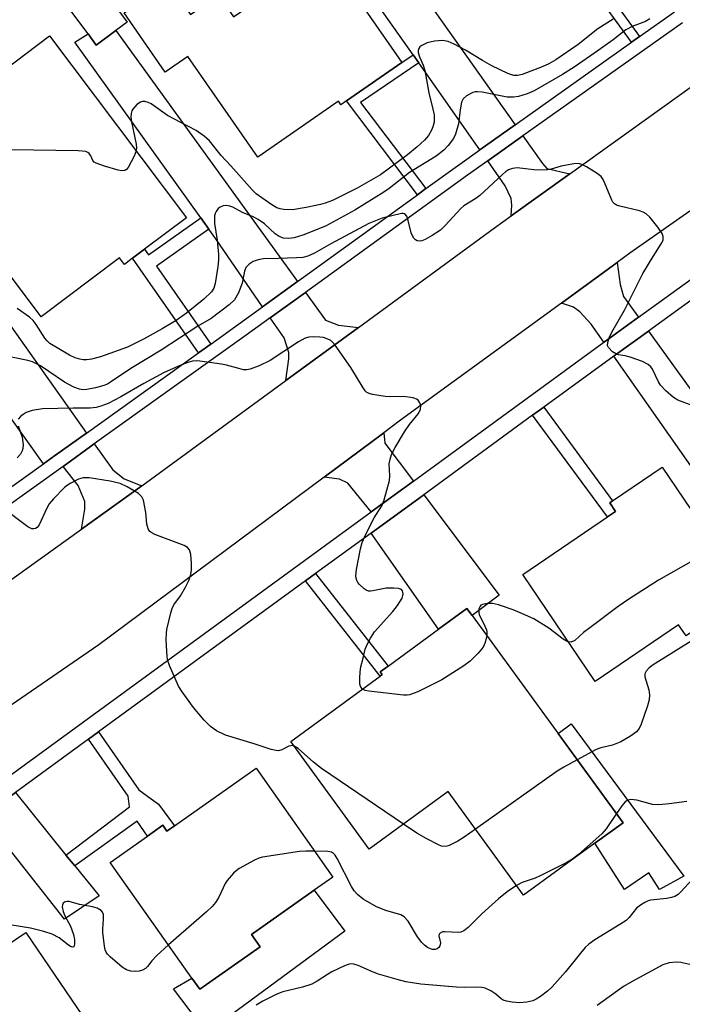
# Model space of a CAD drawing. Units: inches. Extents: x 1285762 to 1291762, y 509451 to 513451.
# Drawn here: x 1288901 to 1289053, y 510834 to 511059 of the extents above; entities that cross this region are included whole.
import ezdxf

# ---------------------------------------------------------------- set-up
doc = ezdxf.new("R2010")
doc.units = ezdxf.units.IN
doc.header["$MEASUREMENT"] = 0
for name, color, linetype in [('BLDG-Footprint', 5, 'Continuous'), ('CULTRL-Pad', 6, 'Continuous'), ('TRANS-Driveway', 251, 'Continuous'), ('TRANS-Non Street Sidewalk', 7, 'Continuous'), ('TRANS-Road', 130, 'Continuous'), ('TRANS-Street Sidewalk', 7, 'Continuous'), ('Undefined', 1, 'Continuous')]:
    doc.layers.add(name, color=color, linetype=linetype)

msp = doc.modelspace()

# ---------------------------------------------------------------- linework, layer by layer
at = {"layer": 'BLDG-Footprint'}
for points, elevation in [([(1288961.28, 511088.12), (1288988.61, 511048.71), (1288975.99, 511039.96), (1288974.72, 511039.09), (1288974.17, 511039.89), (1288955.75, 511027.12), (1288939.82, 511050.1), (1288934.64, 511046.51), (1288925.25, 511060.04), (1288935.31, 511067.01), (1288940.36, 511059.73), (1288946.78, 511064.18), (1288950.23, 511059.19), (1288956.89, 511063.8), (1288950.44, 511073.1), (1288946.93, 511078.17)], 302.54), ([(1288923.33, 511056.02), (1288918.89, 511052.72), (1288917.01, 511055.25), (1288907.99, 511067.38), (1288915.07, 511072.64), (1288925.97, 511057.98)], 302), ([(1288929.91, 511006.13), (1288927.18, 511004.07), (1288925.3, 511002.66), (1288924.18, 511004.15), (1288906.35, 510990.72), (1288887.86, 511015.26), (1288890.93, 511017.57), (1288879.28, 511033.03), (1288908.21, 511054.84), (1288939.48, 511013.34)], 300.54), ([(1289048.02, 510956.4), (1289057.93, 510941.8), (1289062.63, 510944.99), (1289070.91, 510932.8), (1289066.38, 510929.72), (1289067.79, 510927.63), (1289053.5, 510917.93), (1289051.8, 510920.44), (1289032.78, 510907.53), (1289016.22, 510931.92), (1289035.6, 510945.08), (1289037.42, 510946.32), (1289036.08, 510948.29), (1289036.73, 510948.73)], 295.1), ([(1289004.68, 510922.55), (1289039.14, 510875.28), (1289032.7, 510870.63), (1289016.42, 510858.76), (1288999.18, 510882.4), (1288981.18, 510869.27), (1288963.26, 510893.85), (1288983.66, 510908.72), (1288984.16, 510909.09), (1288983.7, 510909.73), (1288985.48, 510911.03), (1288997.03, 510919.45), (1289003.5, 510924.17)], 293.54), ([(1288955.37, 510887.72), (1288972.89, 510862.91), (1288968.61, 510859.88), (1288954.31, 510849.78), (1288956.27, 510847.01), (1288942.53, 510837.3), (1288940.71, 510839.87), (1288922.08, 510866.25), (1288930.56, 510872.23), (1288934.07, 510874.72), (1288935.03, 510873.36), (1288936.78, 510874.59)], 290.35), ([(1288904.41, 510808.59), (1288890.25, 510798.97), (1288883.72, 510808.58), (1288881.67, 510811.6), (1288870.29, 510828.36), (1288881.05, 510835.56), (1288883.65, 510837.32), (1288902.83, 510850.29), (1288919.65, 510825.52), (1288901.35, 510813.09)], 289.18)]:
    msp.add_lwpolyline(points, close=True, dxfattribs=dict(at, elevation=elevation))
at = {"layer": 'CULTRL-Pad'}
for points in [[(1289027.26, 510897.83), (1289052.97, 510863.08), (1289047.43, 510860.04), (1289044.99, 510863.84), (1289039.47, 510860.03), (1289032.7, 510870.63), (1289039.14, 510875.28), (1289024.3, 510895.64)], [(1288975.61, 510850.53), (1288944.1, 510827.35), (1288936.53, 510837.39), (1288940.71, 510839.87), (1288942.53, 510837.3), (1288956.27, 510847.01), (1288954.31, 510849.78), (1288968.61, 510859.88)]]:
    msp.add_lwpolyline(points, close=True, dxfattribs=at)
at = {"layer": 'TRANS-Driveway'}
for points in [[(1289014.49, 511034.5), (1289006.47, 511028.81), (1288992.5, 511048.64), (1288991.19, 511050.49), (1288973.21, 511076.02), (1288981.17, 511081.63)], [(1288964.83, 510998.76), (1288956.86, 510992.99), (1288946.18, 511008.5), (1288944.6, 511010.71), (1288942.75, 511013.28), (1288914.01, 511053.37), (1288917.01, 511055.25), (1288918.89, 511052.72), (1288923.33, 511056.02)], [(1288916.67, 510964.2), (1288909.39, 510959), (1288906.87, 510957.19), (1288894.49, 510974.35), (1288892.74, 510976.77), (1288891.14, 510978.99), (1288870.86, 511006.66), (1288861.28, 511020.56), (1288853.45, 511032.47), (1288862.93, 511039.98)], [(1289026.95, 511023.34), (1289013.62, 511013.79), (1289013.71, 511016.21), (1289013.59, 511017.72), (1289012.23, 511020.63), (1289008.23, 511026.31), (1289016.25, 511032), (1289020.7, 511025.71), (1289021.7, 511024.57)], [(1289042.63, 510990.62), (1289035.12, 510985.2), (1289034.75, 510984.93), (1289031.85, 510989.07), (1289029.25, 510991.87), (1289027.78, 510992.93), (1289025.04, 510993.83), (1289037.75, 511003.11), (1289038.44, 510998.07), (1289039.21, 510995.36)], [(1288978.71, 510988.32), (1288962.17, 510976.22), (1288962.86, 510981.11), (1288962.87, 510982.56), (1288961.75, 510985.9), (1288958.6, 510990.48), (1288966.63, 510996.29), (1288971.24, 510989.92), (1288974.17, 510988.84)], [(1289036.99, 510981.75), (1289037.4, 510982.05), (1289044.91, 510987.47), (1289090.49, 510924.35), (1289081.71, 510918.16)], [(1288991.28, 510953.23), (1288981.66, 510946.22), (1288976.34, 510952.76), (1288974.41, 510953.71), (1288970.91, 510954.17), (1288984.5, 510964.28), (1288984.76, 510961.91)], [(1288929.3, 510952.18), (1288926.34, 510950.02), (1288915.54, 510942.28), (1288916.25, 510946.85), (1288916.26, 510948.56), (1288914.78, 510952.2), (1288911.3, 510956.6), (1288918.44, 510961.71), (1288922.65, 510955.78), (1288925.27, 510953.79)], [(1288981.64, 510941.38), (1288993.62, 510950.12), (1289010.86, 510927.21), (1289004.68, 510922.55), (1289003.5, 510924.17), (1288997.03, 510919.45)], [(1288911.97, 510867.91), (1288913.97, 510865.44), (1288919.52, 510858.59), (1288911.62, 510853.31), (1288893.05, 510876.79), (1288900.43, 510882.17)]]:
    msp.add_lwpolyline(points, close=True, dxfattribs=at)
at = {"layer": 'TRANS-Non Street Sidewalk'}
for points in [[(1289042.91, 511054.65), (1289041.08, 511053.36), (1289023.59, 511077.35), (1289025.34, 511078.76)], [(1288992.5, 511048.64), (1288979.19, 511039.63), (1288994.14, 511019.96), (1288992.24, 511018.58), (1288975.99, 511039.96), (1288988.61, 511048.71), (1288991.19, 511050.49)], [(1288944.6, 511010.71), (1288932.6, 511002.28), (1288945.01, 510984.47), (1288942.22, 510982.48), (1288927.18, 511004.07), (1288929.91, 511006.13), (1288930.79, 511004.87), (1288942.75, 511013.28)], [(1289018.49, 510968.26), (1289021.01, 510970.09), (1289036.73, 510948.73), (1289036.08, 510948.29), (1289037.42, 510946.32), (1289035.6, 510945.08)], [(1288966.66, 510930.46), (1288968.96, 510932.14), (1288985.48, 510911.03), (1288983.7, 510909.73), (1288984.16, 510909.09), (1288983.66, 510908.72)], [(1288913.97, 510865.44), (1288911.97, 510867.91), (1288926.49, 510878.91), (1288926.17, 510881.35), (1288917.12, 510894.34), (1288919.41, 510896.01), (1288928.64, 510882.78), (1288933.11, 510879.53), (1288936.78, 510874.59), (1288935.03, 510873.36), (1288934.07, 510874.72), (1288930.56, 510872.23), (1288928.21, 510875.68)]]:
    msp.add_lwpolyline(points, close=True, dxfattribs=at)
at = {"layer": 'TRANS-Road'}
for points in [[(1288699.1, 510784.45), (1288769.17, 510836.71), (1288775.57, 510841.49), (1288782.07, 510846.18), (1288819.31, 510873.09), (1288831.92, 510882.2), (1288856.67, 510900.08), (1288867.77, 510908.04), (1288881.77, 510918.07), (1288915.54, 510942.28), (1288926.34, 510950.02), (1288929.3, 510952.18), (1288962.17, 510976.22), (1288978.71, 510988.32), (1289009.79, 511011.05), (1289013.62, 511013.79), (1289026.95, 511023.34), (1289061.99, 511048.44)], [(1289067.54, 511024.06), (1289040.67, 511005.24), (1289037.75, 511003.11), (1289025.04, 510993.83), (1288988.35, 510967.15), (1288984.5, 510964.28), (1288970.91, 510954.17), (1288919.44, 510915.89), (1288892.28, 510897.22), (1288880.43, 510889.08), (1288843.52, 510862.04), (1288842.77, 510861.49), (1288827.8, 510850.61), (1288789.15, 510822.49)]]:
    msp.add_lwpolyline(points, dxfattribs=at)
at = {"layer": 'TRANS-Street Sidewalk'}
for points in [[(1288812.07, 510824.06), (1288838.86, 510842.97), (1288846.08, 510848.07), (1288876.95, 510869.86), (1288890.64, 510879.84), (1288897.98, 510885.19), (1288981.66, 510946.22), (1288991.28, 510953.23), (1289034.75, 510984.93), (1289035.12, 510985.2), (1289042.63, 510990.62), (1289085.55, 511021.61)], [(1289087.8, 511018.44), (1289044.91, 510987.47), (1289037.4, 510982.05), (1289036.99, 510981.75), (1289021.01, 510970.09), (1289018.49, 510968.26), (1288993.62, 510950.12), (1288981.64, 510941.38), (1288968.96, 510932.14), (1288966.66, 510930.46), (1288919.41, 510896.01), (1288917.12, 510894.34), (1288900.43, 510882.17), (1288893.05, 510876.79), (1288879.22, 510866.7), (1288848.53, 510845.04), (1288841.27, 510839.91), (1288816.3, 510822.28)]]:
    msp.add_lwpolyline(points, dxfattribs=at)
for points in [[(1288897.15, 510950.24, 0), (1288906.87, 510957.19, 0), (1288909.39, 510959, 0), (1288916.67, 510964.2, 0), (1288942.22, 510982.48, 0), (1288945.01, 510984.47, 0), (1288951.35, 510989.01, 0), (1288956.86, 510992.99, 0), (1288964.83, 510998.76, 0), (1288992.24, 511018.58, 0), (1288994.14, 511019.96, 0), (1289001.84, 511025.53, 0), (1289006.47, 511028.81, 0), (1289014.49, 511034.5, 0), (1289041.08, 511053.36, 0), (1289042.91, 511054.65, 0), (1289050.88, 511060.31, 0)], [(1289052.67, 511057.83, 0), (1289016.25, 511032, 0), (1289008.23, 511026.31, 0), (1289003.62, 511023.05, 0), (1288966.63, 510996.29, 0), (1288958.6, 510990.48, 0), (1288953.14, 510986.53, 0), (1288918.44, 510961.71, 0), (1288911.3, 510956.6, 0), (1288870.01, 510927.07, 0), (1288867.29, 510925.12, 0), (1288862.45, 510921.62, 0), (1288821.57, 510891.99, 0), (1288814.04, 510886.53, 0), (1288783.76, 510864.58, 0), (1288771.15, 510855.68, 0), (1288763.53, 510850.29, 0), (1288718.3, 510818.33, 0)]]:
    msp.add_polyline3d(points, dxfattribs=at)
at = {"layer": 'Undefined'}
for points, elevation in [([(1289045.23, 511058.71), (1289044.28, 511058.1), (1289041.24, 511056.96), (1289039.79, 511056.18), (1289036.89, 511053.94), (1289032.67, 511050.93), (1289027.96, 511047.69), (1289025.28, 511045.97), (1289018.83, 511042.29), (1289017.21, 511041.6), (1289015.23, 511040.99), (1289014.09, 511040.83), (1289012.67, 511040.86), (1289006.99, 511041.95), (1289005.89, 511042.08), (1289005.36, 511042.06), (1289004.84, 511041.92), (1289003.38, 511041.14), (1289002.6, 511040.42), (1289002.27, 511039.68), (1289001.94, 511037.97), (1289001.53, 511034.78), (1289000.88, 511032.37), (1289000.39, 511031.38), (1288999.18, 511029.78), (1288998.2, 511028.76), (1288996.46, 511027.37), (1288990.37, 511023.65), (1288985.71, 511019.99), (1288984.49, 511019.14), (1288977.9, 511015.07), (1288971.19, 511011.44), (1288966, 511009.34), (1288964.03, 511008.76), (1288962.87, 511008.56), (1288961.61, 511008.64), (1288960.63, 511009.02), (1288959.73, 511009.68), (1288957.26, 511011.9), (1288955.82, 511012.96), (1288954.73, 511013.55), (1288952.28, 511014.51), (1288950.06, 511015.71), (1288949.34, 511016), (1288948.63, 511016.12), (1288947.88, 511016.01), (1288947.17, 511015.72), (1288946.75, 511015.4), (1288946.24, 511014.76), (1288946.01, 511014.26), (1288945.9, 511013.73), (1288945.91, 511012.03), (1288946.47, 511008.21), (1288946.78, 511004.96), (1288946.81, 511003.64), (1288946.67, 511002.19), (1288946.06, 510998.36), (1288945.72, 510997.29), (1288945.16, 510996.41), (1288943.46, 510994.77), (1288939.46, 510991.55), (1288937.11, 510989.89), (1288933.9, 510987.97), (1288929.83, 510985.71), (1288926.03, 510983.82), (1288919.84, 510981.62), (1288917.84, 510981.03), (1288916.73, 510980.91), (1288915.9, 510980.93), (1288915.11, 510981.06), (1288914.08, 510981.36), (1288912.81, 510981.97), (1288908.32, 510984.62), (1288907.68, 510985.21), (1288907.12, 510985.88), (1288905.18, 510989), (1288904.49, 510989.91), (1288903.63, 510990.64), (1288900.83, 510992.65)], 298), ([(1289036.83, 511058.65), (1289033.33, 511056.46), (1289028.84, 511052.84), (1289023.81, 511049.37), (1289022.19, 511048.42), (1289020.69, 511047.76), (1289016.12, 511045.99), (1289015.02, 511045.74), (1289014.18, 511045.77), (1289012.82, 511046.2), (1289009.18, 511047.98), (1289007.02, 511049.19), (1289003.14, 511051.56), (1289000.56, 511052.93), (1288999.23, 511053.51), (1288997.95, 511053.73), (1288996.06, 511053.63), (1288994.4, 511053.22), (1288993.17, 511052.6), (1288992.77, 511052.28), (1288992.52, 511051.91), (1288992.38, 511051.5), (1288992.39, 511051.04), (1288992.68, 511050.05), (1288993.48, 511048.15), (1288993.85, 511046.91), (1288994.76, 511041.82), (1288995.72, 511038.13), (1288995.98, 511036.78), (1288996.03, 511035.97), (1288995.98, 511035.15), (1288995.72, 511034.06), (1288995.42, 511033.28), (1288994.7, 511032.11), (1288993.8, 511031.05), (1288992.11, 511029.5), (1288989.94, 511027.66), (1288983.8, 511023.11), (1288978.47, 511020.07), (1288972.77, 511017.28), (1288971.15, 511016.66), (1288970.07, 511016.35), (1288966.79, 511015.64), (1288963.69, 511015.16), (1288961.68, 511015.22), (1288960.86, 511015.37), (1288960.14, 511015.62), (1288958.96, 511016.25), (1288956.65, 511017.83), (1288955.39, 511018.78), (1288954.44, 511019.66), (1288949.6, 511025.13), (1288947.37, 511027.51), (1288944.77, 511030.84), (1288943.53, 511031.96), (1288941.71, 511033.25), (1288938.18, 511035.03), (1288935.15, 511036.67), (1288931.43, 511039.29), (1288930.72, 511039.63), (1288929.95, 511039.82), (1288929.46, 511039.84), (1288928.99, 511039.72), (1288928.15, 511039.13), (1288927.26, 511038.13), (1288927.01, 511037.68), (1288926.86, 511037.13), (1288926.81, 511036.26), (1288926.92, 511035.21), (1288927.99, 511030.11), (1288928.05, 511029.27), (1288927.99, 511028.59)], 300), ([(1288927.99, 511028.59), (1288927.56, 511027.37), (1288926.14, 511024.77), (1288925.81, 511024.36), (1288925.42, 511024.08), (1288924.7, 511024.02), (1288923.88, 511024.18), (1288920.74, 511025.1), (1288918.85, 511025.76), (1288918.41, 511026.04), (1288918.1, 511026.39), (1288917.66, 511027.44), (1288917.3, 511027.98), (1288916.98, 511028.24), (1288916.49, 511028.42), (1288914.78, 511028.57), (1288894.31, 511028.91), (1288887.6, 511028.9), (1288886.44, 511028.98), (1288884.79, 511029.45), (1288881.89, 511030.71), (1288881, 511031.36), (1288879.39, 511033.12)], 300), ([(1289054.91, 510970.47), (1289051.63, 510971.69), (1289050.64, 510972.28), (1289048.89, 510973.84), (1289047.69, 510975.12), (1289047.23, 510975.85), (1289045.88, 510978.75), (1289045.43, 510979.34), (1289044.89, 510979.84), (1289043.58, 510980.49), (1289040.76, 510981.5), (1289039.61, 510981.83), (1289038.07, 510982.05), (1289037.61, 510982.19), (1289036.71, 510982.77), (1289035.8, 510983.72), (1289035.61, 510984.16), (1289035.64, 510984.88), (1289035.98, 510985.91), (1289036.55, 510987.2), (1289039.44, 510992.21), (1289043.65, 511000.57), (1289046, 511004.52), (1289047.97, 511007.57), (1289048.25, 511008.29), (1289048.3, 511009.03), (1289048.02, 511009.76), (1289047.04, 511011.17), (1289045.23, 511013.46), (1289044.4, 511014.21), (1289043.69, 511014.6), (1289042.9, 511014.9), (1289038.38, 511015.94), (1289037.6, 511016.21), (1289037.16, 511016.48), (1289036.82, 511016.87), (1289036.55, 511017.34), (1289034.9, 511021.36), (1289034.55, 511022.08), (1289034.11, 511022.73), (1289033.24, 511023.44), (1289030.76, 511024.94), (1289029.74, 511025.47), (1289028.96, 511025.71), (1289027.87, 511025.65), (1289024.96, 511025.1), (1289022.75, 511024.41), (1289021.91, 511024.27), (1289020.48, 511024.2), (1289018.75, 511024.25), (1289014.96, 511024.72), (1289013.92, 511024.58), (1289012.96, 511024.22), (1289012.26, 511023.78), (1289011.59, 511023.21), (1289006.42, 511018.39), (1289005.51, 511017.73), (1289002.82, 511016.02), (1289002.13, 511015.47), (1288998.53, 511011.53), (1288997.48, 511010.52), (1288995.56, 511009.24), (1288993.96, 511008.38), (1288993.16, 511008.05), (1288992.64, 511007.96), (1288992.13, 511008.04), (1288991.74, 511008.31), (1288991.4, 511008.69), (1288990.98, 511009.37), (1288990.77, 511009.88), (1288990.08, 511012.68), (1288989.74, 511013.7), (1288989.34, 511014.22), (1288988.96, 511014.33), (1288988.52, 511014.32), (1288984.14, 511013.19), (1288981.13, 511012.01), (1288972.39, 511007.35), (1288968.68, 511005.21), (1288967.16, 511004.56), (1288966.04, 511004.29), (1288964.59, 511004.14), (1288960.47, 511003.99), (1288956.98, 511003.98), (1288955.82, 511003.75), (1288954.7, 511003.37), (1288953.77, 511002.77), (1288953.05, 511001.96), (1288952.74, 511001.17), (1288952.17, 510998.37), (1288951.38, 510996.16), (1288950.44, 510994.61), (1288949.25, 510993.43), (1288945.1, 510990.36), (1288942.05, 510988.55), (1288933.72, 510983.12), (1288926.79, 510978.94), (1288922.16, 510975.79), (1288921.44, 510975.39), (1288920.65, 510975.08), (1288918.69, 510974.55), (1288916.71, 510974.14), (1288915.82, 510974.08), (1288915.08, 510974.2), (1288913.77, 510974.69), (1288911.67, 510975.83), (1288906.16, 510979.51), (1288904.33, 510980.46), (1288903.24, 510980.77), (1288896.98, 510982.08)], 296), ([(1288979.64, 510905.79), (1288979.28, 510906.2), (1288979.04, 510906.91), (1288979.01, 510908.3), (1288979.11, 510909.73), (1288979.29, 510910.87), (1288979.77, 510912.87), (1288980.3, 510914.86), (1288980.69, 510915.94), (1288981.47, 510917.44), (1288982.4, 510918.86), (1288986.57, 510923.46), (1288987.64, 510924.83), (1288988.68, 510926.5), (1288988.89, 510927.11), (1288988.95, 510927.55), (1288988.82, 510928.19), (1288988.55, 510928.48), (1288987.88, 510928.72), (1288986.79, 510928.85), (1288985.09, 510928.85), (1288982.03, 510928.18), (1288981.5, 510928.12), (1288980.99, 510928.16), (1288980.5, 510928.36), (1288980.03, 510928.66), (1288978.96, 510929.63), (1288978.61, 510930.07), (1288978.35, 510930.55), (1288978.2, 510931.06), (1288978.15, 510931.62), (1288978.32, 510933.09), (1288979.19, 510937.8), (1288979.58, 510939.23), (1288980.44, 510941.13), (1288982.32, 510944.88), (1288984.05, 510947.62), (1288984.63, 510948.93), (1288985.79, 510953.34), (1288985.88, 510954.45), (1288985.77, 510957.19), (1288985.94, 510958.26), (1288986.28, 510959.32), (1288987.11, 510960.9), (1288989.22, 510964.5), (1288990.4, 510966.16), (1288992.44, 510968.7), (1288992.9, 510969.65), (1288992.98, 510970.38), (1288992.77, 510971.08), (1288992.37, 510971.69), (1288991.98, 510971.97), (1288991.24, 510972.23), (1288989, 510972.52), (1288986.01, 510972.47), (1288984.85, 510972.57), (1288981.96, 510973.02), (1288981.15, 510973.24), (1288980.67, 510973.48), (1288980.28, 510973.83), (1288979.78, 510974.49), (1288976.97, 510979.19), (1288973.41, 510984.28), (1288972.84, 510984.93), (1288972.42, 510985.28), (1288971.73, 510985.66), (1288970.72, 510986), (1288969.9, 510986.11), (1288968.5, 510986.14), (1288967.39, 510986.06), (1288966.59, 510985.85), (1288965.05, 510984.99), (1288958.56, 510980.74), (1288956.09, 510979.54), (1288954, 510978.77), (1288953.28, 510978.65), (1288952.52, 510978.66), (1288951.42, 510978.9), (1288948.65, 510979.7), (1288947.5, 510979.93), (1288942.55, 510980.6), (1288941.69, 510980.66), (1288940.84, 510980.59), (1288939.78, 510980.3), (1288938.2, 510979.7), (1288934.35, 510978.01), (1288929.71, 510975.47), (1288924.49, 510972.43), (1288921.61, 510970.95), (1288919.9, 510970.3), (1288918.86, 510970.05), (1288917.5, 510969.9), (1288913.61, 510969.91), (1288906.61, 510969.73), (1288904.27, 510969.34), (1288902.87, 510968.89), (1288902.17, 510968.47), (1288901.56, 510967.95), (1288901.08, 510967.36)], 294), ([(1288901.04, 510965.85), (1288901.99, 510963.26), (1288902.2, 510961.5), (1288902.14, 510960.64), (1288901.98, 510960.12), (1288901.57, 510959.42), (1288900.84, 510958.58)], 294), ([(1288964.04, 510892.78), (1288963.63, 510892.89), (1288963.28, 510892.87), (1288962.87, 510892.74), (1288961.22, 510891.9), (1288960.48, 510891.73), (1288959.93, 510891.76), (1288958.83, 510892.02), (1288954.93, 510893.31), (1288948.39, 510895.25), (1288946.35, 510896.26), (1288944.95, 510897.23), (1288943.55, 510898.7), (1288941.08, 510901.57), (1288938.49, 510905.18), (1288937.69, 510906.42), (1288935.59, 510911.19), (1288935.21, 510912.27), (1288935.05, 510913.13), (1288934.88, 510917.02), (1288934.89, 510918.51), (1288935.01, 510919.36), (1288935.89, 510923.17), (1288936.2, 510924.2), (1288936.63, 510925.03), (1288938.09, 510927.09), (1288939.24, 510929.04), (1288940.01, 510930.55), (1288940.45, 510931.91), (1288940.65, 510933.03), (1288940.65, 510934.49), (1288940.46, 510936.53), (1288940.18, 510937.57), (1288939.69, 510938.12), (1288938.99, 510938.51), (1288932.28, 510941.04), (1288931.55, 510941.4), (1288931.14, 510941.72), (1288930.73, 510942.36), (1288930.42, 510943.39), (1288930.18, 510946.04), (1288929.65, 510948.89), (1288929.32, 510949.63), (1288928.5, 510950.39), (1288925.95, 510951.94), (1288924.33, 510952.67), (1288922.05, 510953.23), (1288917.25, 510954), (1288915.89, 510953.97), (1288914.85, 510953.71), (1288913.06, 510952.8), (1288912.35, 510952.32), (1288911.66, 510951.75), (1288909.11, 510949.21), (1288908.15, 510948.08), (1288907.58, 510947.06), (1288905.85, 510943.29), (1288905.38, 510942.64), (1288904.99, 510942.39), (1288904.63, 510942.32), (1288904.21, 510942.37), (1288903.3, 510942.83), (1288897.08, 510947.42)], 292), ([(1289069.48, 510934.91), (1289067.79, 510935.11), (1289062.36, 510936.43), (1289060.65, 510936.75), (1289060.08, 510936.79), (1289059.21, 510936.7), (1289058.06, 510936.44), (1289056.93, 510936.08), (1289055.63, 510935.43), (1289047.21, 510930.62), (1289040.45, 510926.33), (1289038, 510924.65), (1289031.54, 510919.8), (1289030.12, 510918.69), (1289028.08, 510916.87), (1289027.29, 510916.53), (1289026.64, 510916.58)], 294), ([(1289026.64, 510916.58), (1289026.19, 510916.73), (1289025.46, 510917.17), (1289022.2, 510919.69), (1289018.74, 510921.78), (1289016.15, 510922.98), (1289014.04, 510923.85), (1289010.71, 510925), (1289009.29, 510925.3), (1289008.13, 510925.31), (1289007.06, 510925.12), (1289006.64, 510924.9), (1289006.49, 510924.74), (1289006.22, 510924.1), (1289006.18, 510923.36), (1289006.31, 510922.82), (1289007.61, 510920.12), (1289007.92, 510919.3), (1289008.03, 510918.74), (1289008.01, 510917.99)], 294), ([(1289059.33, 510919.63), (1289046.02, 510911.3), (1289045.09, 510910.62), (1289044.38, 510909.88), (1289044.08, 510909.25), (1289044.07, 510908.59), (1289045.01, 510905.61), (1289045.15, 510904.46), (1289045.09, 510903.33), (1289044.71, 510901.95), (1289043.29, 510897.78), (1289042.8, 510896.76), (1289042.19, 510896), (1289040.82, 510895.01), (1289038.59, 510893.74), (1289036.71, 510893.03), (1289034.03, 510892.39), (1289033.02, 510892.04), (1289028.65, 510889.68)], 292), ([(1289008.01, 510917.99), (1289007.66, 510916.45), (1289007.18, 510915.39), (1289006.09, 510914.02), (1289004.25, 510912.13), (1289002.8, 510911.09), (1288997.75, 510907.92), (1288992.31, 510905.15), (1288990.41, 510904.49), (1288989.85, 510904.39), (1288988.99, 510904.37), (1288981.11, 510905.28), (1288980.28, 510905.47), (1288979.64, 510905.79)], 294), ([(1288988.99, 510874.96), (1288970.28, 510887.65), (1288968.45, 510889.11), (1288964.94, 510892.2), (1288964.04, 510892.78)], 292), ([(1289028.65, 510889.68), (1289025.62, 510887.99), (1289024.12, 510887.04), (1289005.44, 510873.81)], 292), ([(1289053.68, 510880.14), (1289049.67, 510879.61), (1289047.29, 510879.4), (1289045.84, 510879.46), (1289042.27, 510880.47), (1289040.89, 510880.63), (1289040.18, 510880.48), (1289039.58, 510880.05), (1289038.84, 510879.14), (1289037.62, 510877.37)], 290), ([(1289037.62, 510877.37), (1289035.25, 510873.94), (1289034.31, 510872.79), (1289028.95, 510868.08), (1289027.57, 510866.95), (1289026.3, 510866.19), (1289020.39, 510863.26), (1289019.03, 510862.67), (1289016.12, 510861.66), (1289014.78, 510861.01)], 290), ([(1289005.44, 510873.81), (1289002.88, 510872), (1289001.41, 510871.1), (1288999.42, 510870.1), (1288998.89, 510869.94), (1288998.15, 510869.89), (1288997.67, 510869.97), (1288996.99, 510870.22), (1288994.36, 510871.61), (1288992.08, 510872.9), (1288988.99, 510874.96)], 292), ([(1288968.72, 510868.81), (1288966.74, 510868.81), (1288965.26, 510868.7), (1288956.83, 510867.45), (1288955.99, 510867.2), (1288955.03, 510866.79), (1288951.54, 510864.85), (1288950.84, 510864.36), (1288950.22, 510863.8), (1288948.76, 510862.12), (1288948.33, 510861.4), (1288946.86, 510858.3), (1288946.09, 510857.07), (1288945.37, 510856.16), (1288944.07, 510854.96), (1288935.36, 510847.44)], 290), ([(1289014.78, 510861.01), (1289012.68, 510859.53), (1289010.71, 510857.94), (1289006.89, 510854.51), (1289003.74, 510851.38), (1289002.77, 510850.62), (1289002.06, 510850.33), (1289001.52, 510850.24), (1288998.44, 510850.43), (1288997.95, 510850.37), (1288997.39, 510850.13), (1288997.15, 510849.87), (1288997.07, 510849.5), (1288997.45, 510847.86), (1288997.33, 510847.2), (1288997.08, 510846.83), (1288996.69, 510846.52), (1288996.26, 510846.37), (1288995.62, 510846.36), (1288995.15, 510846.5), (1288994.47, 510846.85), (1288993.79, 510847.34), (1288993.17, 510847.94), (1288992.18, 510849.29), (1288990.06, 510852.84), (1288989.2, 510853.82), (1288988.4, 510854.25), (1288985, 510855.31), (1288982.88, 510856.12), (1288979.84, 510857.89), (1288978.5, 510858.96), (1288977.76, 510859.78), (1288977.12, 510860.76), (1288973.88, 510867.17), (1288973.43, 510867.9), (1288973.06, 510868.3), (1288972.58, 510868.55), (1288971.77, 510868.72), (1288968.72, 510868.81)], 290), ([(1289054.97, 510862.45), (1289052.3, 510859.51), (1289051.67, 510858.94), (1289050.97, 510858.49), (1289050.2, 510858.23), (1289049.12, 510858.03), (1289045.4, 510857.63), (1289044.85, 510857.49), (1289044.06, 510857.13), (1289043.07, 510856.52), (1289042.17, 510855.78), (1289040.53, 510853.67), (1289039.81, 510853.02), (1289038.36, 510852.05), (1289032.67, 510848.58), (1289031.32, 510847.62), (1289030.51, 510846.83), (1289029.4, 510845.53), (1289026.02, 510841.28), (1289022.91, 510837.83), (1289021.88, 510836.86), (1289020.27, 510835.64), (1289019.31, 510835.03), (1289018.55, 510834.68), (1289017.18, 510834.37), (1289015.49, 510834.19), (1289013.82, 510834.33), (1289012.5, 510834.58), (1289011.79, 510834.84), (1289011.32, 510835.11), (1289010.08, 510836.17), (1289008.92, 510836.92), (1289007.67, 510837.52), (1289006.88, 510837.69), (1289005.5, 510837.76), (1289002.92, 510837.69), (1289001.14, 510837.79), (1288992.95, 510838.49), (1288989.56, 510839.02), (1288987.58, 510839.5), (1288983.33, 510840.73), (1288981.94, 510841.25), (1288978.69, 510842.72), (1288977.66, 510843.01), (1288976.89, 510843.07), (1288976.35, 510842.96), (1288975.55, 510842.67), (1288972.66, 510841.25), (1288971.65, 510840.68), (1288969.34, 510839.14), (1288968.09, 510838.5), (1288965.95, 510837.77), (1288961.5, 510836.75), (1288960.13, 510836.17), (1288956.9, 510834.59), (1288955.38, 510833.67)], 288), ([(1288935.36, 510847.44), (1288932.68, 510845.02), (1288931.59, 510843.78), (1288930.61, 510842.47), (1288930.15, 510842.05), (1288929.47, 510841.67), (1288928.7, 510841.44), (1288927.89, 510841.36), (1288926.81, 510841.41), (1288925.78, 510841.7), (1288924.81, 510842.36), (1288922.06, 510844.7), (1288921.45, 510845.32), (1288921.13, 510845.79), (1288920.92, 510846.29), (1288920.74, 510847.1), (1288920.38, 510850.25), (1288920.37, 510851.11), (1288920.56, 510853.23), (1288920.51, 510854.37), (1288920.35, 510854.87), (1288920.03, 510855.27), (1288919.11, 510855.84), (1288918, 510856.14), (1288915.1, 510856.66), (1288912.73, 510857.31), (1288912.24, 510857.35), (1288911.83, 510857.28), (1288911.34, 510856.94), (1288911.16, 510856.56), (1288911.11, 510856.1), (1288911.33, 510855.08), (1288911.75, 510854.05), (1288913.03, 510851.67), (1288913.73, 510849.81), (1288913.89, 510848.67), (1288913.91, 510847.6), (1288913.79, 510847.01), (1288913.56, 510846.89), (1288913.19, 510846.99), (1288912.53, 510847.39), (1288910.39, 510849.04), (1288908.81, 510849.88), (1288906.9, 510850.47), (1288903.86, 510851.21), (1288899.17, 510852.03)], 290), ([(1289055.02, 510842.83), (1289052.3, 510843.44), (1289051.22, 510843.52), (1289049.62, 510843.36), (1289048.17, 510842.86), (1289041.17, 510839.08), (1289039.22, 510837.92), (1289033.19, 510833.59)], 286)]:
    msp.add_lwpolyline(points, dxfattribs=dict(at, elevation=elevation))

doc.saveas('drawing.dxf')
